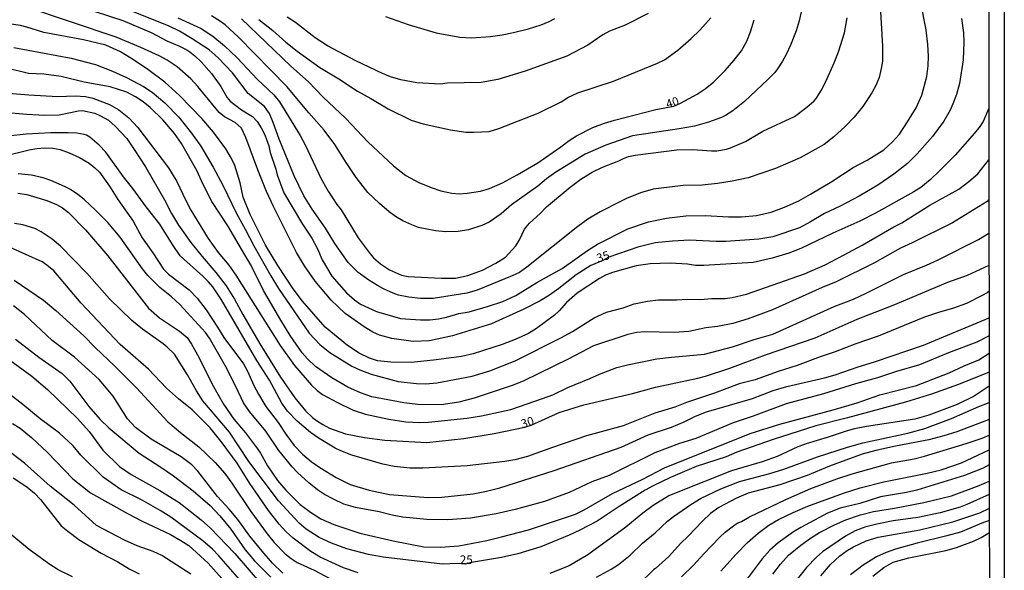
# Model space of a CAD drawing. Units: millimetres. Extents: x 183148 to 185561, y 1654882 to 1657659.
# Drawn here: x 185275 to 185561, y 1656661 to 1656821 of the extents above; entities that cross this region are included whole.
import ezdxf
from ezdxf.enums import TextEntityAlignment as Align

# ---------------------------------------------------------------- set-up
doc = ezdxf.new("R2010")
doc.units = ezdxf.units.MM
for name, color, linetype in [('IMAGEM', 7, 'Continuous'), ('V-CURVA_DE_NIVEL', 4, 'Continuous'), ('V-CURVA_MESTRA', 1, 'Continuous'), ('V-TEXTO_DE_ALTIMETRIA', 2, 'Continuous'), ('X-LIMITE_5000', 6, 'Continuous')]:
    doc.layers.add(name, color=color, linetype=linetype)
picture_1 = doc.add_image_def('image1.jpg', size_in_pixel=(4021, 4627))

msp = doc.modelspace()

# ---------------------------------------------------------------- linework, layer by layer
at = {"layer": 'V-CURVA_DE_NIVEL'}
for points in [[(185524.56, 1656833.54), (185525.73, 1656813.37), (185525.71, 1656809.03), (185525.41, 1656806.85), (185524.77, 1656804.25), (185523.88, 1656802.08), (185522.6, 1656799.75), (185520.04, 1656795.81), (185517.53, 1656792.74), (185514.85, 1656790.01), (185511.58, 1656787.05), (185508.75, 1656784.83), (185501.85, 1656780.87), (185494.6, 1656777.84), (185486.71, 1656775.12), (185482.03, 1656774.12), (185477.76, 1656773.48), (185473.29, 1656772.98), (185467.75, 1656772.84), (185460.59, 1656772.03), (185459.09, 1656771.79), (185455.39, 1656770.71), (185451.29, 1656769.11), (185449.38, 1656768.17), (185443.66, 1656765.23), (185440.08, 1656763.07), (185437.14, 1656760.94), (185422.31, 1656749.14), (185420.14, 1656747.62), (185418.01, 1656746.58), (185407.82, 1656742.42), (185404.83, 1656741.61), (185395.03, 1656740.02), (185391.41, 1656740.06), (185388, 1656740.4), (185385.01, 1656741.02), (185383.48, 1656741.57), (185380.67, 1656742.81), (185378.92, 1656743.79), (185376.36, 1656745.39), (185373.29, 1656747.62), (185370.39, 1656750.52), (185366.45, 1656756.02), (185363.74, 1656760.48), (185359.84, 1656766.02), (185357.5, 1656769.9), (185354.62, 1656775.65), (185350.32, 1656786.31), (185348.57, 1656791.21), (185347.42, 1656793.77), (185346.73, 1656794.88), (185346.05, 1656795.85), (185341.26, 1656799.62), (185336.7, 1656805.64), (185336.7, 1656805.64), (185332.57, 1656809.94), (185329.9, 1656812.26), (185325, 1656815.52), (185321.25, 1656817.68), (185318.27, 1656819.19), (185307.89, 1656823.32)], [(185296.78, 1656823.41), (185304.84, 1656820.77), (185313.07, 1656817.34), (185317.58, 1656814.86), (185321.29, 1656813.39), (185323.47, 1656812.33), (185324.32, 1656811.75), (185325.79, 1656810.56), (185327.58, 1656808.79), (185330.63, 1656805.42), (185333.27, 1656801.59), (185335.1, 1656798.58), (185336.06, 1656797.35), (185339.28, 1656794.81), (185342.52, 1656792.89), (185343.88, 1656791.42), (185345.05, 1656789.63), (185346.14, 1656787.59), (185346.63, 1656786.22), (185347.27, 1656784.35), (185347.67, 1656782.47), (185349.27, 1656777.66), (185349.66, 1656775.93), (185351.68, 1656770.71), (185357.09, 1656761.67), (185359.78, 1656757.54), (185361.4, 1656754.51), (185362.8, 1656751.27), (185365.55, 1656746.48), (185369.84, 1656741.68), (185372.18, 1656739.63), (185373.93, 1656738.37), (185378.58, 1656736.24), (185385.61, 1656734.2), (185391.37, 1656733.79), (185394.05, 1656733.79), (185396.61, 1656734.14), (185398.91, 1656734.6), (185402.49, 1656735.65), (185405.52, 1656736.2), (185411.19, 1656737.78), (185415.3, 1656739.14), (185419.11, 1656740.89), (185425.21, 1656744.73), (185432.58, 1656748.75), (185439.91, 1656753.95), (185442.89, 1656755.81), (185451.64, 1656760.24), (185457.65, 1656762.29), (185462.97, 1656763.39), (185468.56, 1656764.01), (185474.23, 1656764.18), (185480.92, 1656763.76), (185484.75, 1656763.76), (185489.14, 1656764.12), (185493.36, 1656765.08), (185497.28, 1656766.59), (185501.42, 1656768.42), (185504.83, 1656770.34), (185511.05, 1656774.01), (185517.23, 1656778.08), (185521.28, 1656780.19), (185526.1, 1656783.21), (185528.61, 1656785.45), (185530.66, 1656787.82), (185533.06, 1656791.38), (185535.52, 1656795.47), (185537.22, 1656799.14), (185538.6, 1656804.55), (185539.01, 1656807.62), (185539.14, 1656810.43), (185538.93, 1656813.8), (185538.46, 1656818.11), (185536.92, 1656825.91)], [(185502.65, 1656825.91), (185501.5, 1656820.71), (185500.61, 1656817.85), (185499.01, 1656813.63), (185497.73, 1656810.94), (185496.71, 1656809.03), (185495.26, 1656806.81), (185494.45, 1656805.72), (185492.43, 1656803.63), (185485.65, 1656797.32), (185482.24, 1656794.59), (185480.06, 1656793.19), (185478.96, 1656792.65), (185475.12, 1656791.27), (185471.03, 1656790.14), (185466.64, 1656789.31), (185453.06, 1656787.33), (185445.28, 1656784.62), (185439.27, 1656781.96), (185430.79, 1656776.74), (185428.06, 1656774.82), (185425.51, 1656772.71), (185417.88, 1656767.21), (185414.87, 1656764.67), (185411.36, 1656762.22), (185409.18, 1656761.22), (185405.35, 1656760.03), (185402.32, 1656759.47), (185398.78, 1656759.37), (185395.76, 1656759.67), (185392.73, 1656760.24), (185390.81, 1656760.71), (185388.89, 1656761.43), (185386.25, 1656762.65), (185384.08, 1656763.86), (185382.24, 1656765.19), (185379.45, 1656767.61), (185376.1, 1656770.88), (185372.71, 1656775.23), (185369.73, 1656779.57), (185366.43, 1656784.77), (185363.36, 1656788.91), (185358.86, 1656793.98), (185352.47, 1656801.61), (185338.49, 1656815.95), (185334.61, 1656819.51), (185333.25, 1656820.55), (185330.63, 1656822.21)], [(185320.82, 1656821.58), (185327.56, 1656818.46), (185331.03, 1656816.27), (185334.38, 1656813.43), (185338.02, 1656809.92), (185343.94, 1656803.7), (185348.68, 1656799.18), (185350.34, 1656797.18), (185356.39, 1656787.37), (185357.8, 1656784.69), (185362.48, 1656774.76), (185364.49, 1656771.22), (185367.07, 1656767.38), (185367.07, 1656767.38), (185368.35, 1656765.76), (185373.29, 1656757.71), (185376.74, 1656753.02), (185377.74, 1656751.89), (185379.77, 1656750.12), (185382.37, 1656748.35), (185385.82, 1656746.86), (185387.79, 1656746.47), (185397.38, 1656745.92), (185401.55, 1656745.96), (185405.18, 1656746.69), (185409.44, 1656748.26), (185413.27, 1656750.29), (185416.09, 1656752.08), (185419.11, 1656755.34), (185420.2, 1656757.11), (185421.62, 1656760.18), (185423.05, 1656761.97), (185426.15, 1656764.78), (185428.02, 1656766.7), (185434.93, 1656772.37), (185438.04, 1656774.71), (185441.27, 1656776.72), (185444.35, 1656778.21), (185449.08, 1656780.06), (185450.44, 1656780.74), (185451.83, 1656781.28), (185453.77, 1656781.72), (185465.96, 1656783.19), (185470.6, 1656783.3), (185475.97, 1656782.92), (185477.59, 1656782.96), (185480.41, 1656783.45), (185481.56, 1656783.83), (185485.86, 1656785.69), (185490.95, 1656788.63), (185500.14, 1656792.89), (185503.72, 1656795.6), (185505.85, 1656797.47), (185506.57, 1656798.24), (185507.92, 1656800.46), (185509.28, 1656803.06), (185511.71, 1656808.47), (185512.94, 1656811.71), (185514.67, 1656817.19), (185515.48, 1656821.6)], [(185344.35, 1656821.13), (185348.44, 1656817.89), (185352.22, 1656814.5), (185355.5, 1656811.86), (185362.08, 1656807.13), (185367.62, 1656803.89), (185373.08, 1656800.26), (185376.96, 1656798.18), (185381.95, 1656795.17), (185388.68, 1656791.85), (185392.13, 1656790.8), (185400.15, 1656789.03), (185404.6, 1656788.41), (185406.92, 1656788.35), (185411.31, 1656788.56), (185414.17, 1656789.39), (185425.59, 1656793.91), (185432.33, 1656797.19), (185434.2, 1656798.41), (185437.1, 1656799.84), (185447.5, 1656803.16), (185460.33, 1656808.45), (185462.38, 1656809.43), (185466.21, 1656812.22), (185470.13, 1656815.57), (185472.65, 1656818), (185475.78, 1656821.6)], [(185457.56, 1656822.81), (185450.87, 1656819.49), (185446.31, 1656817.7), (185444.43, 1656816.63), (185440.04, 1656813.69), (185433.95, 1656810.47), (185421.84, 1656806.1), (185413.83, 1656803.65), (185409.05, 1656802.8), (185399.12, 1656802.57), (185397.16, 1656802.31), (185390.34, 1656802.69), (185385.65, 1656803.55), (185382.63, 1656804.48), (185380.37, 1656805.38), (185372.57, 1656809.09), (185364.34, 1656813.43), (185360.72, 1656815.78), (185355.03, 1656820.19), (185352.58, 1656821.83)], [(185381.22, 1656822), (185387.79, 1656819.66), (185395.97, 1656817.27), (185402.87, 1656815.95), (185406.2, 1656815.74), (185411.7, 1656816.16), (185415.15, 1656816.67), (185418.47, 1656817.29), (185422.78, 1656818.4), (185426.44, 1656819.57), (185428.83, 1656820.55), (185430.41, 1656821.36)], [(185556.68, 1656795.31), (185555.01, 1656791.44), (185553.86, 1656789.72), (185551.86, 1656787.31), (185546.85, 1656781.68), (185542.47, 1656777.2), (185539.61, 1656774.48), (185536.86, 1656772.3), (185534.84, 1656771.02), (185523.75, 1656764.84), (185519.11, 1656762.5), (185511.27, 1656759), (185501.97, 1656754.57), (185498.52, 1656753.19), (185493.7, 1656751.76), (185488.12, 1656750.48), (185473.76, 1656749.61), (185471.33, 1656749.65), (185469.07, 1656749.99), (185464.04, 1656750.35), (185458.16, 1656750.12), (185454.15, 1656749.48), (185447.24, 1656747.6), (185445.2, 1656746.81), (185443.47, 1656745.88), (185436.97, 1656741.62), (185433.86, 1656738.91), (185431.71, 1656736.48), (185430.32, 1656735.22), (185425.1, 1656731.34), (185422.82, 1656729.89), (185418.94, 1656728.1), (185415.11, 1656726.68), (185406.71, 1656723.99), (185403.26, 1656723.22), (185395.12, 1656722.09), (185388.68, 1656721.45), (185382.8, 1656721.5), (185378.83, 1656721.94), (185376.53, 1656722.69), (185373.59, 1656724.18), (185370.18, 1656726.4), (185363.64, 1656731.75), (185357.09, 1656739.23), (185354.34, 1656742.83), (185349.89, 1656749.61), (185346.35, 1656755.49), (185341.85, 1656764.49), (185339.85, 1656769.51), (185338.96, 1656773.69), (185337.34, 1656778.72), (185336.44, 1656780.74), (185334.72, 1656783.52), (185331.16, 1656788.35), (185327.75, 1656792.34), (185321.31, 1656799.07), (185317.03, 1656802.91), (185312.06, 1656806.62), (185307.91, 1656809.43), (185304.14, 1656811.69), (185299.85, 1656813.63), (185293.37, 1656815.22), (185281.87, 1656817.31), (185276.88, 1656818.89), (185275.05, 1656819.32), (185271.68, 1656819.83)], [(185273.13, 1656812.97), (185289.75, 1656809.9), (185296.91, 1656808), (185301.77, 1656806.13), (185305.91, 1656804.23), (185310.81, 1656801.59), (185310.81, 1656801.59), (185313.32, 1656800.01), (185316.99, 1656796.92), (185321.1, 1656792.68), (185324.83, 1656788.06), (185327.47, 1656784.31), (185331.07, 1656778.19), (185333.86, 1656772.94), (185337.91, 1656764.7), (185340.43, 1656760.22), (185342.94, 1656755.32), (185347.86, 1656746.67), (185350.12, 1656742.92), (185358.97, 1656729.92), (185362.12, 1656726.65), (185364.98, 1656724.37), (185371.46, 1656720.37), (185373.76, 1656719.28), (185377, 1656718.04), (185384.89, 1656715.93), (185390.22, 1656715.32), (185392.9, 1656715.27), (185396.1, 1656715.55), (185406.41, 1656717.49), (185411.53, 1656719.02), (185418.9, 1656721.9), (185432.24, 1656728.61), (185435.57, 1656730.45), (185441.89, 1656734.43), (185445.5, 1656736.03), (185450.36, 1656737.37), (185453.51, 1656738.44), (185457.43, 1656739.29), (185460.63, 1656739.63), (185465.83, 1656739.63), (185469.07, 1656739.89), (185472.69, 1656739.78), (185476.1, 1656740.02), (185480.02, 1656740.08), (185481.98, 1656740.29), (185486.16, 1656741.25), (185503.08, 1656747.22), (185509.09, 1656749.86), (185514.64, 1656752.77), (185519.88, 1656755.51), (185529.04, 1656760.86), (185531.34, 1656761.99), (185539.52, 1656767.15), (185547.92, 1656771.79), (185550.82, 1656773.99), (185553.46, 1656776.27), (185556.7, 1656780.36)], [(185556.71, 1656768.81), (185556.16, 1656768.25), (185546.07, 1656762.07), (185534.37, 1656756.21), (185530.96, 1656754.66), (185523.41, 1656750.39), (185512.29, 1656744.9), (185508.24, 1656743.28), (185493.75, 1656736.74), (185486.71, 1656734.11), (185482.24, 1656732.81), (185477.76, 1656731.94), (185474.35, 1656731.47), (185469.45, 1656730.47), (185465.15, 1656730.17), (185456.49, 1656730.32), (185454.32, 1656730.11), (185451.72, 1656729.62), (185441.7, 1656726.27), (185434.5, 1656722.52), (185421.29, 1656716.02), (185418.09, 1656714.76), (185407.01, 1656711.03), (185402.53, 1656709.9), (185397.42, 1656709.18), (185390.6, 1656709.26), (185386.51, 1656709.75), (185377.21, 1656711.5), (185373.93, 1656712.65), (185370.27, 1656714.29), (185365.58, 1656717.02), (185360.82, 1656720.3), (185358.48, 1656722.52), (185357.01, 1656724.27), (185353.47, 1656729.28), (185350.74, 1656733.75), (185345.69, 1656742.32), (185342.03, 1656749.78), (185340.34, 1656752.76), (185335.36, 1656761.12), (185330.67, 1656768.19), (185328.03, 1656773.31), (185326.41, 1656777.04), (185321.91, 1656785.03), (185319.8, 1656788.01), (185316.43, 1656792), (185312.79, 1656795.54), (185310.68, 1656797.15), (185308.53, 1656798.64), (185305.95, 1656799.97), (185301.13, 1656801.5), (185293.55, 1656802.88), (185286.85, 1656804.53), (185281.87, 1656805.21), (185277.35, 1656805.42), (185271.04, 1656806.96)], [(185266.65, 1656800.05), (185277.48, 1656799.24), (185285.87, 1656798.73), (185290.92, 1656798.94), (185293.97, 1656798.69), (185296.06, 1656798.2), (185300.91, 1656796.43), (185303.69, 1656794.81), (185306.52, 1656792.57), (185309.19, 1656789.72), (185318.09, 1656778.04), (185320.53, 1656774.04), (185323.1, 1656768.49), (185324.57, 1656765.68), (185329.6, 1656757.45), (185332.52, 1656753.4), (185335.61, 1656749.7), (185337.66, 1656746.82), (185350.61, 1656726.34), (185354.77, 1656720.58), (185359.73, 1656714.83), (185361.29, 1656713.31), (185362.89, 1656712.16), (185367.2, 1656709.77), (185371.76, 1656707.56), (185375.42, 1656706.47), (185382.16, 1656704.98), (185387.15, 1656704.23), (185391.15, 1656703.98), (185393.71, 1656704.09), (185404.83, 1656705.28), (185409.1, 1656705.96), (185417.66, 1656707.75), (185426.91, 1656710.93), (185429.9, 1656712.08), (185434.24, 1656714.16), (185440.6, 1656716.76), (185443.41, 1656718.07), (185448.52, 1656720.03), (185451.55, 1656720.79), (185460.07, 1656722.46), (185464.34, 1656723.03), (185474.01, 1656723.86), (185482.15, 1656725.97), (185488.44, 1656728.08), (185493.83, 1656729.68), (185511.67, 1656737.72), (185517.28, 1656739.87), (185520.98, 1656741.57), (185531.89, 1656747.03), (185538.54, 1656749.69), (185541.91, 1656751.27), (185553.65, 1656757.21), (185556.72, 1656759.03)], [(185556.75, 1656742.12), (185556.15, 1656741.73), (185554.72, 1656740.91), (185550.14, 1656738.59), (185546.43, 1656737.2), (185542.04, 1656735.99), (185537.99, 1656734.58), (185524.48, 1656729.08), (185518, 1656726.85), (185511.99, 1656724.5), (185507.6, 1656723.1), (185500.91, 1656720.52), (185495.37, 1656718.83), (185488.67, 1656716.44), (185484.03, 1656715.21), (185476.87, 1656712.48), (185468.77, 1656709.82), (185465.32, 1656708.48), (185459.52, 1656706.69), (185450.31, 1656703.06), (185439.66, 1656700.1), (185429.73, 1656696.77), (185422.52, 1656694.09), (185418.86, 1656693.15), (185415.87, 1656692.66), (185404.96, 1656691.38), (185392.05, 1656690.72), (185388.38, 1656690.76), (185383.69, 1656691.19), (185380.45, 1656691.85), (185371.42, 1656694.5), (185368.18, 1656695.75), (185366.6, 1656696.58), (185361.91, 1656699.33), (185359.44, 1656701.12), (185355.52, 1656704.38), (185352.75, 1656707.28), (185351.08, 1656709.67), (185347.42, 1656716.28), (185343.8, 1656722.03), (185333.48, 1656739.64), (185331.01, 1656743.39), (185329.77, 1656744.86), (185328.13, 1656746.46), (185321.46, 1656752.44), (185319.22, 1656755.71), (185315.58, 1656761.59), (185311.62, 1656766.66), (185307.74, 1656771.96), (185304.99, 1656775.35), (185299.87, 1656782.56), (185297.97, 1656784.62), (185295.25, 1656786.88), (185294.27, 1656787.5), (185293.55, 1656787.73), (185291.41, 1656788.07), (185288.94, 1656788.18), (185283.83, 1656788.16), (185276.67, 1656787.78), (185271.34, 1656787.18)], [(185269.76, 1656781.25), (185277.92, 1656783.3), (185279.91, 1656783.64), (185282.08, 1656783.85), (185284.47, 1656783.71), (185286.6, 1656783.3), (185289.16, 1656782.36), (185292.18, 1656780.96), (185294.99, 1656779.34), (185296.68, 1656778.04), (185298.02, 1656776.72), (185300.98, 1656772.67), (185303.39, 1656768.79), (185307.8, 1656762.46), (185310.46, 1656757.62), (185313.51, 1656753.32), (185316.62, 1656748.54), (185318.07, 1656747.12), (185324.15, 1656742.59), (185326.47, 1656740.1), (185329.07, 1656736.76), (185332.39, 1656731.75), (185334.18, 1656728.68), (185339.92, 1656721.01), (185341.11, 1656718.92), (185342.9, 1656714.79), (185344.28, 1656712.19), (185346.42, 1656708.67), (185349.97, 1656704), (185352.21, 1656700.61), (185354.64, 1656697.35), (185357.07, 1656694.84), (185359.63, 1656692.66), (185362.13, 1656690.89), (185366.81, 1656687.99), (185370.93, 1656685.97), (185376.45, 1656684.33), (185382.33, 1656683.13), (185393.62, 1656682.2), (185397.55, 1656682.35), (185406.67, 1656683.31), (185410.55, 1656684.05), (185414.47, 1656685.05), (185430.28, 1656690.04), (185449.76, 1656696.88), (185457.56, 1656700.4), (185464.38, 1656702.66), (185468.09, 1656704.21), (185471.41, 1656705.88), (185474.61, 1656707.11), (185487.91, 1656710.93), (185493.96, 1656713.27), (185497.88, 1656714.51), (185508.92, 1656716.98), (185511.95, 1656717.87), (185518.66, 1656720.22), (185523.41, 1656721.62), (185537.65, 1656726.46), (185556.76, 1656734.41)], [(185556.76, 1656729.2), (185553.16, 1656727.32), (185544.98, 1656724.27), (185536.5, 1656720.77), (185529.81, 1656718.81), (185524.27, 1656716.98), (185517.91, 1656715.27), (185508.62, 1656712.33), (185497.75, 1656709.41), (185488.16, 1656705.81), (185482.32, 1656703.89), (185471.46, 1656699.37), (185466.68, 1656697.88), (185459.52, 1656695.15), (185446.26, 1656688.61), (185441.24, 1656686.72), (185434.59, 1656683.65), (185427.43, 1656681.09), (185418.94, 1656678.72), (185413.36, 1656677.42), (185405.94, 1656676.17), (185399.29, 1656675.74), (185393.2, 1656675.78), (185386.29, 1656676.49), (185383.14, 1656677.08), (185379.36, 1656678.06), (185372.48, 1656679.3), (185369.07, 1656680.32), (185366.05, 1656681.69), (185363.42, 1656683.13), (185361.42, 1656684.46), (185358.88, 1656686.46), (185355.64, 1656689.43), (185354.09, 1656691.11), (185350.15, 1656695.86), (185346.39, 1656701.45), (185341.66, 1656707.24), (185339.92, 1656709.71), (185337.79, 1656714.23), (185334.63, 1656720.33), (185329.99, 1656728.55), (185328.88, 1656730.17), (185321.37, 1656738.31), (185318.95, 1656740.53), (185315.54, 1656743.26), (185312.12, 1656746.75), (185310.55, 1656748.63), (185304.01, 1656757.88), (185300.49, 1656762.14), (185296.89, 1656765.74), (185293.58, 1656768.77), (185291.77, 1656770.22), (185289.58, 1656771.69), (185287.88, 1656772.6), (185283.91, 1656774.31), (185281.63, 1656775.05), (185278.24, 1656775.84), (185274.41, 1656776.25)], [(185274.24, 1656770.68), (185276.88, 1656770.26), (185282.72, 1656768.47), (185285.53, 1656767.36), (185287.28, 1656766.4), (185288.98, 1656765.04), (185293.93, 1656759.94), (185300.45, 1656752.42), (185312.32, 1656737.25), (185315.5, 1656734.43), (185321.29, 1656730.57), (185323.51, 1656728.68), (185324.83, 1656726.72), (185326.92, 1656723.01), (185330.8, 1656715.13), (185334.12, 1656709.29), (185337.14, 1656704.94), (185340.47, 1656700.97), (185343.99, 1656696.37), (185344.88, 1656695.05), (185346.88, 1656691.39), (185349.78, 1656687.12), (185352.19, 1656684.31), (185356.43, 1656680.13), (185359.4, 1656677.93), (185362.42, 1656676.06), (185366.13, 1656674.4), (185373.72, 1656671.84), (185383.48, 1656669.58), (185392.35, 1656667.92), (185397.16, 1656667.79), (185402.49, 1656668.17), (185410.67, 1656669.75), (185414.94, 1656670.75), (185422.78, 1656672.86), (185436.46, 1656677.4), (185438.97, 1656678.6), (185447.2, 1656683.39), (185456.03, 1656687.53), (185462.38, 1656690.81), (185487.29, 1656700.8), (185495.92, 1656703.55), (185511.39, 1656707.64), (185518.38, 1656709.73), (185524.99, 1656712.03), (185535.65, 1656714.8), (185545.13, 1656718.43), (185549.46, 1656720.47), (185553.72, 1656722.24), (185556.77, 1656724.16)], [(185373.29, 1656660.35), (185368.95, 1656661.78), (185362.25, 1656664.85), (185359.48, 1656666.55), (185354.32, 1656670.37), (185352.19, 1656672.29), (185350.27, 1656674.42), (185347.2, 1656678.47), (185341.75, 1656686.27), (185338.04, 1656692.2), (185333.71, 1656698.08), (185330.18, 1656702.43), (185324.94, 1656707.73), (185321.01, 1656710.88), (185317.5, 1656713.97), (185312.27, 1656719.48), (185304.01, 1656726.68), (185292.71, 1656738.7), (185284.74, 1656748.03), (185282.72, 1656749.74), (185281.33, 1656750.65), (185271.83, 1656754.96)], [(185273.21, 1656745.36), (185281.78, 1656739.55), (185285.29, 1656736.57), (185293.46, 1656729.15), (185296.78, 1656725.76), (185302.58, 1656720.26), (185308.76, 1656714.04), (185317.94, 1656704.24), (185321.57, 1656701.08), (185326.92, 1656696.97), (185331.67, 1656692.36), (185334.46, 1656689.15), (185336.49, 1656686.42), (185342.07, 1656678.19), (185346.76, 1656671.63), (185348.78, 1656669.13), (185352.06, 1656665.83), (185353.77, 1656664.47), (185355.52, 1656663.36), (185360.42, 1656661.14), (185365.02, 1656658.67)], [(185351.34, 1656660.22), (185348.38, 1656663.17), (185345.31, 1656666.58), (185341.75, 1656671.01), (185338.3, 1656675.79), (185335.7, 1656678.86), (185332.31, 1656682.48), (185326.58, 1656689.83), (185324.85, 1656691.66), (185321.74, 1656694), (185313.02, 1656699.2), (185308.53, 1656702.55), (185306.16, 1656705.09), (185301.98, 1656711.7), (185297.93, 1656716.53), (185290.77, 1656722.99), (185284.27, 1656727.87), (185276.17, 1656735.42), (185273.02, 1656737.91)], [(185273.64, 1656728.23), (185280.35, 1656722.97), (185287.21, 1656718.28), (185289.35, 1656715.98), (185294.97, 1656708.61), (185298.25, 1656704.86), (185300.78, 1656702.49), (185309.57, 1656695.07), (185315.88, 1656691.02), (185319.55, 1656688.46), (185325.26, 1656684.1), (185330.24, 1656679.92), (185333.05, 1656676.89), (185336.23, 1656672.97), (185340.38, 1656667.01), (185343.09, 1656663.76), (185347.82, 1656659.1)], [(185344.99, 1656651.36), (185332.78, 1656665.3), (185330.88, 1656667.22), (185328.11, 1656669.6), (185318.78, 1656676.45), (185315.69, 1656678.45), (185310.23, 1656681.56), (185304.37, 1656684.43), (185299.06, 1656688.08), (185292.57, 1656694.54), (185290.32, 1656697.23), (185286.36, 1656700.95), (185280.8, 1656705.04), (185275.75, 1656709.27), (185271.89, 1656712.21)], [(185556.78, 1656714.54), (185552.44, 1656711.65), (185547.49, 1656709.22), (185539.23, 1656706.17), (185535.13, 1656705), (185521.07, 1656702.83), (185517.57, 1656702.17), (185515.19, 1656701.51), (185509.99, 1656699.76), (185503.51, 1656697.82), (185501.12, 1656696.9), (185495.07, 1656694.15), (185490.72, 1656692.53), (185481.86, 1656689.93), (185466.25, 1656683.8), (185463.65, 1656682.67), (185459.09, 1656679.9), (185456.07, 1656677.68), (185451.12, 1656673.61), (185440.06, 1656665.57), (185434.59, 1656662.4), (185429, 1656660.14)], [(185442.6, 1656659.05), (185446.84, 1656661.35), (185448.95, 1656662.7), (185452.36, 1656665.45), (185455.98, 1656668.92), (185459.65, 1656671.93), (185463.22, 1656675.34), (185464.93, 1656676.68), (185470.05, 1656680.22), (185472.99, 1656682.01), (185478.78, 1656684.76), (185484.16, 1656686.87), (185493.02, 1656689.23), (185497.03, 1656690.45), (185506.87, 1656694.07), (185515.57, 1656696.88), (185520.07, 1656698.14), (185533.09, 1656700.89), (185538.03, 1656702.27), (185545.79, 1656705.13), (185553.72, 1656708.62), (185556.79, 1656709.81)], [(185272.75, 1656703.68), (185274.92, 1656702.34), (185278.26, 1656699.68), (185282.93, 1656695.29), (185290.28, 1656687.65), (185295.4, 1656683.6), (185306.33, 1656677.47), (185310.25, 1656675.46), (185318.69, 1656671.5), (185321.72, 1656669.75), (185323.98, 1656668.22), (185329.62, 1656663.13), (185334.37, 1656657.8)], [(185556.79, 1656704.85), (185547.41, 1656701.27), (185543.62, 1656700.12), (185539.27, 1656698.97), (185529.55, 1656697.1), (185523.84, 1656695.84), (185519.88, 1656694.79), (185510.33, 1656691.3), (185503.81, 1656688.63), (185495.88, 1656685.86), (185486.71, 1656683.43), (185483.26, 1656681.99), (185478.19, 1656679.26), (185475.76, 1656677.53), (185473.37, 1656675.36), (185469.26, 1656670.99), (185467.02, 1656668.84), (185463.63, 1656665.07), (185459.77, 1656661.59), (185459.26, 1656661.31), (185454.75, 1656656.96)], [(185467.32, 1656659.2), (185470.77, 1656662.53), (185473.75, 1656665.88), (185478.44, 1656670.71), (185479.97, 1656672.14), (185482.38, 1656673.93), (185483.52, 1656674.74), (185484.72, 1656675.27), (185487.08, 1656676.64), (185497.62, 1656681.6), (185504.87, 1656684.78), (185512.5, 1656687.68), (185516.93, 1656689.12), (185528.4, 1656692.24), (185534.92, 1656693.47), (185537.95, 1656694.24), (185550.05, 1656697.88), (185554.78, 1656699.46), (185556.8, 1656700.37)], [(185324.6, 1656659.91), (185316.14, 1656665.32), (185313.62, 1656666.49), (185308.98, 1656668.17), (185305.27, 1656669.77), (185297.17, 1656674.1), (185290.67, 1656679.96), (185283.7, 1656685.46), (185276.24, 1656692.17), (185270.87, 1656696.22)], [(185556.81, 1656691.66), (185555.04, 1656690.72), (185549.63, 1656688.59), (185535.77, 1656684.39), (185532.75, 1656683.67), (185525.16, 1656682.39), (185519.11, 1656680.51), (185513.48, 1656679.09), (185509.77, 1656677.66), (185502.02, 1656673.54), (185499.84, 1656672.2), (185495.41, 1656669.03), (185493.02, 1656666.88), (185490.78, 1656664.4), (185485.48, 1656657.37)], [(185272.96, 1656687.91), (185276.88, 1656685.27), (185279.09, 1656683.46), (185280.9, 1656681.64), (185286.85, 1656673.99), (185288.77, 1656672.39), (185292.05, 1656670.03), (185298.53, 1656666.04), (185303.31, 1656663.51), (185306.63, 1656661.44), (185309.53, 1656659.99)], [(185493.83, 1656659.97), (185496.13, 1656662.87), (185498.45, 1656665.41), (185501.99, 1656668.37), (185504.78, 1656670.41), (185507.47, 1656672.08), (185511.78, 1656674.31), (185515.1, 1656675.72), (185519.32, 1656677.21), (185523.11, 1656678.17), (185529.25, 1656679.09), (185537.78, 1656680.79), (185545.79, 1656682.73), (185553.89, 1656685.73), (185556.82, 1656686.96)], [(185556.82, 1656683.1), (185550.31, 1656680.15), (185548.35, 1656679.43), (185542.51, 1656677.76), (185535.99, 1656676.42), (185528.87, 1656675.46), (185524.09, 1656674.48), (185520.6, 1656673.57), (185517.79, 1656672.52), (185514.97, 1656670.99), (185508.32, 1656666.45), (185506.53, 1656664.89), (185503.63, 1656661.91), (185497.79, 1656654.58)], [(185507.83, 1656659.44), (185510.58, 1656662.79), (185513.35, 1656665.26), (185515.52, 1656666.79), (185515.52, 1656666.79), (185517.27, 1656667.88), (185521.03, 1656669.6), (185524.46, 1656670.65), (185536.63, 1656672.84), (185546.22, 1656675.1), (185554.02, 1656677.76), (185556.83, 1656679.13)], [(185522.98, 1656659.39), (185526.1, 1656661.84), (185528.87, 1656663.42), (185533.39, 1656664.72), (185544.21, 1656666.85), (185547.24, 1656667.66), (185552.23, 1656669.54), (185554.4, 1656670.6), (185556.84, 1656672.08)]]:
    msp.add_lwpolyline(points, dxfattribs=at)
at = {"layer": 'V-CURVA_MESTRA'}
for points in [[(185548.71, 1656821.43), (185549.3, 1656817.25), (185549.45, 1656814.48), (185549.22, 1656809.37), (185548.19, 1656802.51), (185547.26, 1656799.35), (185546.24, 1656796.58), (185545.43, 1656794.79), (185543.61, 1656791.59), (185540.25, 1656787.12), (185535.79, 1656782.06), (185533, 1656779.25), (185529, 1656776.14), (185524.44, 1656773.01), (185518.94, 1656769.81), (185513.48, 1656766.87), (185508.92, 1656764.7), (185504.83, 1656762.27), (185501.63, 1656760.6), (185493.87, 1656757.96), (185489.74, 1656757.28), (185480.19, 1656756.62), (185477.42, 1656756.6), (185469.66, 1656756.94), (185464.68, 1656756.73), (185459.65, 1656756.17), (185454.62, 1656754.94), (185446.18, 1656752.02), (185444.4, 1656751.06), (185440.94, 1656749.59), (185436.67, 1656746.9), (185431.62, 1656742.92), (185428.87, 1656741), (185426.19, 1656739.4), (185421.46, 1656736.89), (185412.04, 1656732.64), (185400.66, 1656729.15), (185393.97, 1656727.78), (185389.28, 1656727.51), (185383.01, 1656728.38), (185379.47, 1656729.36), (185377.53, 1656730.23), (185374.96, 1656731.83), (185369.52, 1656735.67), (185365.45, 1656739.53), (185360.74, 1656745.11), (185357.63, 1656749.52), (185355.32, 1656753.45), (185348.66, 1656766.79), (185346.63, 1656771.13), (185344.11, 1656777.4), (185340.6, 1656786.82), (185339.28, 1656789.55), (185337.53, 1656791.17), (185334.4, 1656792.79), (185332.82, 1656794.1), (185326.62, 1656801.65), (185324.59, 1656803.87), (185320.61, 1656807.32), (185317.67, 1656809.28), (185315.33, 1656810.58), (185310.06, 1656813.01), (185302.88, 1656815.97), (185302.88, 1656815.97), (185276.28, 1656824.9)], [(185339.3, 1656821.28), (185353.68, 1656807.55), (185358.8, 1656802.95), (185363.02, 1656798.64), (185369.67, 1656792.36), (185376.11, 1656785.58), (185383.52, 1656778.59), (185387.12, 1656775.82), (185390.94, 1656773.73), (185394.48, 1656772.26), (185397.33, 1656771.28), (185400.53, 1656770.66), (185402.75, 1656770.49), (185404.96, 1656770.62), (185408.84, 1656771.26), (185411.44, 1656772.03), (185415.25, 1656773.69), (185419.52, 1656775.95), (185425.51, 1656779.47), (185432.2, 1656784.11), (185434.63, 1656785.99), (185436.76, 1656787.35), (185441.49, 1656789.7), (185444.94, 1656791.02), (185447.84, 1656791.87), (185459.86, 1656794.92), (185465.07, 1656795.91), (185466.96, 1656796.78), (185471.84, 1656799.43), (185474.14, 1656800.95), (185476.67, 1656802.95), (185480, 1656806.26), (185482.51, 1656809.15), (185482.51, 1656809.15), (185484.77, 1656811.99), (185486.31, 1656814.78), (185487.39, 1656817.51), (185488.4, 1656821.05)], [(185270.15, 1656794.19), (185276.88, 1656793.6), (185282.16, 1656793.34), (185286.26, 1656793.42), (185291.93, 1656794.53), (185293.12, 1656794.62), (185296.7, 1656793.85), (185298.28, 1656793.15), (185300.62, 1656791.83), (185302.6, 1656790.12), (185305.94, 1656786.54), (185308.14, 1656783.37), (185311.38, 1656778.25), (185316.9, 1656768.75), (185319.01, 1656764.7), (185320.97, 1656761.39), (185324.55, 1656756.34), (185327.84, 1656752.25), (185331.9, 1656747.6), (185334.89, 1656743.69), (185337.3, 1656739.85), (185339.68, 1656735.37), (185344.65, 1656726.85), (185350.64, 1656717.13), (185354.79, 1656711.14), (185357.9, 1656707.39), (185359.97, 1656705.45), (185361.14, 1656704.57), (185362.95, 1656703.4), (185364.9, 1656702.38), (185369.59, 1656700.74), (185375.08, 1656699.65), (185380.97, 1656698.91), (185393.24, 1656698.2), (185404.02, 1656699.35), (185412.85, 1656700.8), (185421.73, 1656702.68), (185423.58, 1656703.26), (185431.73, 1656706.88), (185438.85, 1656709.14), (185453, 1656712.4), (185459.69, 1656714.23), (185472.09, 1656716.89), (185474.31, 1656717.47), (185481.39, 1656719.77), (185491.7, 1656723.65), (185506.21, 1656728.64), (185518.34, 1656734.01), (185528.83, 1656738.14), (185544.72, 1656744.77), (185550.44, 1656746.79), (185556.74, 1656749.72)], [(185556.78, 1656718.62), (185547.88, 1656715.06), (185539.99, 1656712.2), (185532.45, 1656709.9), (185515.61, 1656705.34), (185506.32, 1656703.04), (185493.96, 1656699.06), (185483.39, 1656695.35), (185480.24, 1656693.98), (185471.58, 1656691.19), (185464.12, 1656688.06), (185459.05, 1656685.59), (185456.75, 1656684.33), (185449.12, 1656679.6), (185442.81, 1656675.38), (185437.74, 1656672.7), (185434.63, 1656671.25), (185426.36, 1656667.92), (185419.71, 1656665.81), (185414.98, 1656664.74), (185406.22, 1656663.34), (185404.37, 1656662.81), (185402.15, 1656663), (185397.8, 1656662.83), (185380.54, 1656664.83), (185376.23, 1656665.6), (185369.93, 1656667.28), (185365.49, 1656668.9), (185361.87, 1656670.58), (185358.11, 1656672.99), (185356.09, 1656674.72), (185350.08, 1656681.28), (185341.47, 1656692.64), (185335.83, 1656701.15), (185328.11, 1656710.27), (185326.26, 1656713.17), (185323.66, 1656717.9), (185319.8, 1656723.84), (185317.75, 1656725.93), (185316.58, 1656726.89), (185310.55, 1656731.15), (185307.46, 1656733.62), (185300.89, 1656739.95), (185294.38, 1656747.44), (185286.73, 1656755.24), (185284.27, 1656757.26), (185281.03, 1656759.45), (185279.22, 1656760.35), (185275.69, 1656761.46), (185273.34, 1656761.8)], [(185270.42, 1656723.25), (185278.33, 1656717.45), (185282.91, 1656713.55), (185291.67, 1656705.2), (185295.04, 1656701.36), (185299.02, 1656695.99), (185303.86, 1656691.26), (185307.27, 1656688.89), (185315.54, 1656684.29), (185321.17, 1656680.79), (185327.64, 1656675.68), (185330.28, 1656673.27), (185337.4, 1656665.9), (185345.76, 1656656.22)], [(185478.7, 1656660.76), (185483.17, 1656665.77), (185486.5, 1656669.09), (185489.59, 1656671.82), (185492.74, 1656674.16), (185495.54, 1656675.85), (185499.73, 1656677.89), (185504.02, 1656679.68), (185514.38, 1656683.46), (185519.24, 1656684.99), (185526.18, 1656686.76), (185538.76, 1656689.25), (185542.81, 1656690.21), (185548.77, 1656692.24), (185556.81, 1656696.03)], [(185556.83, 1656675.55), (185555.12, 1656674.94), (185548.39, 1656672.16), (185544.47, 1656671.05), (185535.82, 1656668.96), (185529.55, 1656667.22), (185526.78, 1656666.24), (185524.05, 1656664.96), (185520.17, 1656662.57), (185516.42, 1656659.78)], [(185290.18, 1656659.14), (185285.98, 1656661.21), (185283.29, 1656662.93), (185277.56, 1656667.09), (185271.48, 1656672.18)]]:
    msp.add_lwpolyline(points, dxfattribs=at)
at = {"layer": 'X-LIMITE_5000'}
msp.add_lwpolyline([(183148.12, 1657654.05), (183629.61, 1657654.78), (184111.09, 1657655.49), (184592.57, 1657656.17), (185074.06, 1657656.84), (185555.54, 1657657.48), (185556.27, 1657103.19), (185557, 1656548.9), (185557.73, 1655994.61), (185558.46, 1655440.31), (185559.19, 1654886.02), (185077.83, 1654885.37), (184596.47, 1654884.71), (184115.11, 1654884.02), (183633.75, 1654883.31), (183152.38, 1654882.58), (183151.53, 1655436.88), (183150.68, 1655991.17), (183149.83, 1656545.46), (183148.98, 1657099.76), (183148.12, 1657654.05)], dxfattribs=at)

# ---------------------------------------------------------------- texts
at = {"layer": 'V-TEXTO_DE_ALTIMETRIA'}
for s, p in [('40', (185463.46, 1656794.47)), ('35', (185443.29, 1656749.69)), ('30', (185421.29, 1656701.55))]:
    msp.add_text(s, height=2.5, rotation=18, dxfattribs=at).set_placement(p, align=Align.BOTTOM_LEFT)
msp.add_text('25', height=2.5, dxfattribs=at).set_placement((185402.81, 1656662.1), align=Align.BOTTOM_LEFT)

# ---------------------------------------------------------------- referenced raster images: frames only (the image files are external)
at = {"layer": 'IMAGEM'}
image = msp.add_image(picture_1, insert=(183148.05, 1654881.87), size_in_units=(2413.13, 2776.81), dxfattribs=at)
image.dxf.flags = 7

doc.saveas('drawing.dxf')
